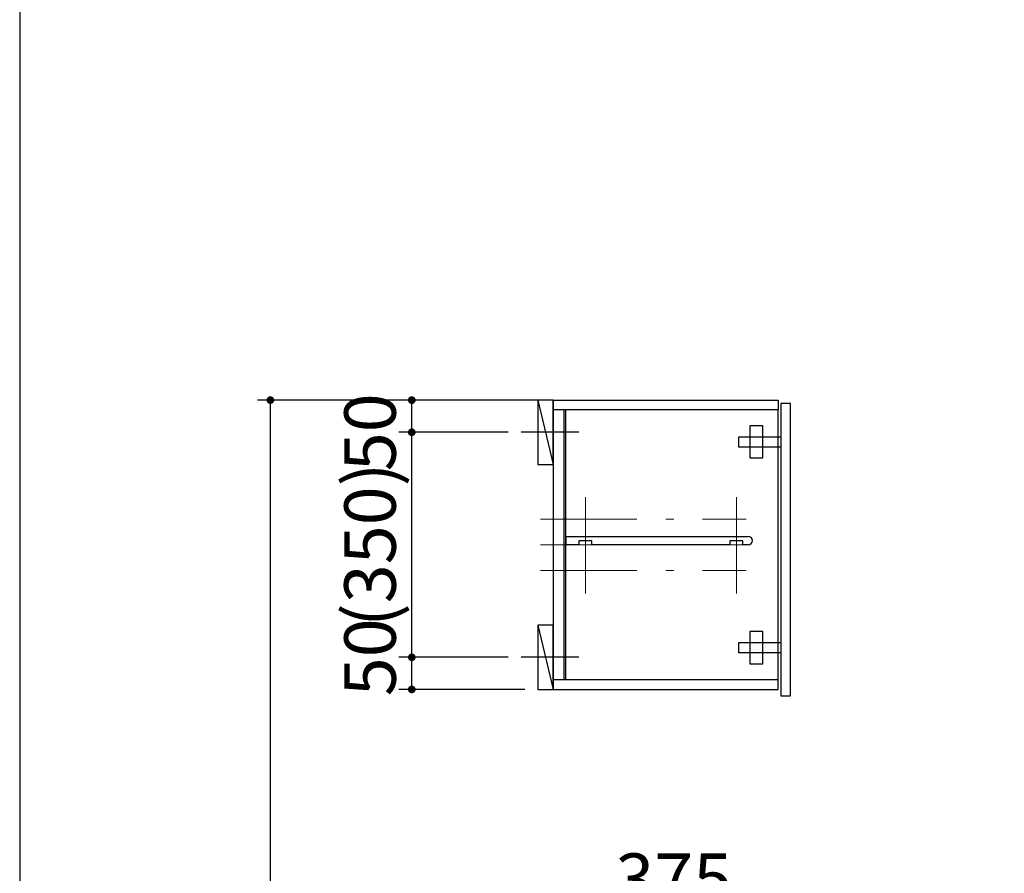
# Model space of a CAD drawing. Units: millimetres. Extents: x 170 to 8070, y 120 to 5600.
# Drawn here: x 170 to 1702, y 2364 to 3692 of the extents above; entities that cross this region are included whole.
import ezdxf

# ---------------------------------------------------------------- set-up
doc = ezdxf.new("R2010")
doc.units = ezdxf.units.MM
doc.header["$LTSCALE"] = 5
doc.linetypes.add('DASHDOT', pattern=[50.5, 30, -9, 2.5, -9])
doc.layers.add('1', color=7, linetype='Continuous', lineweight=9)
for name, color, linetype, lineweight, true_color in [('3', 216, 'Continuous', 9, 0x800080), ('4', 56, 'Continuous', 9, 0x808000), ('5', 96, 'Continuous', 9, 0x008000)]:
    doc.layers.add(name, color=color, linetype=linetype, lineweight=lineweight, true_color=true_color)
doc.styles.get("Standard").update_dxf_attribs({"font": 'txt', "bigfont": 'bigfont'})
doc.styles.add('ＭＳ ゴシック', font='txt')
doc.dimstyles.get("Standard").update_dxf_attribs({"dimtxt": 0.18, "dimasz": 0.18, "dimexe": 0.18, "dimexo": 0.0625, "dimgap": 0.09, "dimtad": 0, "dimtih": 1, "dimtoh": 1, "dimdec": 4, "dimzin": 0, "dimdsep": 46, "dimtxsty": 'Standard', "dimcen": 0.09, "dimadec": 0, "dimazin": 0, "dimtfac": 1, "dimtdec": 4, "dimtofl": 0, "dimtmove": 0, "dimatfit": 3, "dimfxl": 1, "dimtolj": 1, "dimtzin": 0, "dimarcsym": 0})

# ---------------------------------------------------------------- blocks, each defined once
blk = doc.blocks.new('_DOT')
at = {"color": 0}
blk.add_line((-0.5, 0), (-1, 0), dxfattribs=at)
at = {"color": 0, "const_width": 0.5}
blk.add_lwpolyline([(-0.25, 0, 1), (0.25, 0, 1)], format="xyb", close=True, dxfattribs=at)
blk = doc.blocks.new('Dim1')
at = {"layer": '4', "color": 56, "linetype": 'Continuous', "lineweight": 30, "true_color": 0x808000}
for p, q in [((956, 3100), (760, 3100)), ((780, 3050), (780, 3100)), ((930, 3050), (760, 3050))]:
    blk.add_line(p, q, dxfattribs=at)
at = {"layer": '4', "color": 56, "linetype": 'Continuous', "lineweight": 30, "true_color": 0x808000, "xscale": 12, "yscale": 12, "zscale": 12}
for p, rotation in [((780, 3100), 89.99999999999991), ((780, 3050), 269.9999999999998)]:
    blk.add_blockref('_DOT', p, dxfattribs=dict(at, rotation=rotation))
at = {"layer": '4', "color": 56, "linetype": 'Continuous', "lineweight": 9, "true_color": 0x808000, "insert": (780, 3050), "char_height": 80, "width": 647.619, "attachment_point": 8, "rotation": 90, "style": 'ＭＳ ゴシック'}
blk.add_mtext('50', dxfattribs=at)
blk = doc.blocks.new('Dim2')
at = {"layer": '4', "color": 56, "linetype": 'Continuous', "lineweight": 30, "true_color": 0x808000}
for p, q in [((930, 2700), (760, 2700)), ((780, 2650), (780, 2700)), ((956, 2650), (760, 2650))]:
    blk.add_line(p, q, dxfattribs=at)
at = {"layer": '4', "color": 56, "linetype": 'Continuous', "lineweight": 30, "true_color": 0x808000, "xscale": 12, "yscale": 12, "zscale": 12}
for p, rotation in [((780, 2700), 89.99999999999991), ((780, 2650), 269.9999999999998)]:
    blk.add_blockref('_DOT', p, dxfattribs=dict(at, rotation=rotation))
at = {"layer": '4', "color": 56, "linetype": 'Continuous', "lineweight": 9, "true_color": 0x808000, "insert": (780, 2700), "char_height": 80, "width": 647.619, "attachment_point": 8, "rotation": 90, "style": 'ＭＳ ゴシック'}
blk.add_mtext('50', dxfattribs=at)
blk = doc.blocks.new('Dim3')
at = {"layer": '4', "color": 56, "linetype": 'Continuous', "lineweight": 30, "true_color": 0x808000}
for p, q in [((930, 3050), (760, 3050)), ((780, 2700), (780, 3050)), ((930, 2700), (760, 2700))]:
    blk.add_line(p, q, dxfattribs=at)
at = {"layer": '4', "color": 56, "linetype": 'Continuous', "lineweight": 30, "true_color": 0x808000, "xscale": 12, "yscale": 12, "zscale": 12}
for p, rotation in [((780, 3050), 89.99999999999991), ((780, 2700), 269.9999999999998)]:
    blk.add_blockref('_DOT', p, dxfattribs=dict(at, rotation=rotation))
at = {"layer": '4', "color": 56, "linetype": 'Continuous', "lineweight": 9, "true_color": 0x808000, "insert": (780, 2875), "char_height": 80, "width": 1523.81, "attachment_point": 8, "rotation": 90, "style": 'ＭＳ ゴシック'}
blk.add_mtext('(350)', dxfattribs=at)
blk = doc.blocks.new('G8')
at = {"layer": '3', "color": 216, "linetype": 'Continuous', "lineweight": 30, "true_color": 0x800080}
for p, q in [((1020, 2875), (1020, 2888)), ((1020, 2888), (1303.5, 2888)), ((1060, 2881), (1040, 2881)), ((1040, 2881), (1040, 2875)), ((1060, 2875), (1060, 2881)), ((1295, 2881), (1275, 2881)), ((1275, 2881), (1275, 2875)), ((1295, 2875), (1295, 2881)), ((1040, 2875), (1020, 2875)), ((1275, 2875), (1060, 2875)), ((1303.5, 2875), (1295, 2875))]:
    blk.add_line(p, q, dxfattribs=at)
blk.add_arc((1303.5, 2881.5), 6.5, 270, 90, dxfattribs=at)
blk = doc.blocks.new('G9')
at = {"layer": '3', "color": 216, "linetype": 'Continuous', "lineweight": 30, "true_color": 0x800080}
for p, q in [((1326, 2740), (1306, 2740)), ((1306, 2740), (1306, 2690)), ((1326, 2690), (1326, 2740)), ((1289, 2707), (1289, 2723)), ((1289, 2723), (1354, 2723)), ((1354, 2707), (1289, 2707)), ((1306, 2690), (1326, 2690))]:
    blk.add_line(p, q, dxfattribs=at)
blk = doc.blocks.new('G10')
at = {"layer": '3', "color": 216, "linetype": 'Continuous', "lineweight": 30, "true_color": 0x800080}
for p, q in [((1326, 3060), (1306, 3060)), ((1306, 3060), (1306, 3010)), ((1326, 3010), (1326, 3060)), ((1289, 3027), (1289, 3043)), ((1289, 3043), (1354, 3043)), ((1354, 3027), (1289, 3027)), ((1306, 3010), (1326, 3010))]:
    blk.add_line(p, q, dxfattribs=at)
blk = doc.blocks.new('Dim20')
at = {"layer": '3', "color": 216, "linetype": 'Continuous', "lineweight": 30, "true_color": 0x800080}
for p, q in [((980, 3100), (540, 3100)), ((560, 1000), (560, 3100)), ((980, 1000), (540, 1000))]:
    blk.add_line(p, q, dxfattribs=at)
at = {"layer": '3', "color": 216, "linetype": 'Continuous', "lineweight": 30, "true_color": 0x800080, "xscale": 12, "yscale": 12, "zscale": 12}
for p, rotation in [((560, 3100), 89.99999999999991), ((560, 1000), 269.9999999999998)]:
    blk.add_blockref('_DOT', p, dxfattribs=dict(at, rotation=rotation))
at = {"layer": '3', "color": 216, "linetype": 'Continuous', "lineweight": 9, "true_color": 0x800080, "insert": (560, 2050), "char_height": 80, "width": 1904.762, "attachment_point": 8, "rotation": 90, "style": 'ＭＳ ゴシック'}
blk.add_mtext('(2100)', dxfattribs=at)
blk = doc.blocks.new('Dim26')
at = {"layer": '5', "color": 96, "linetype": 'DASHDOT', "lineweight": 9, "true_color": 0x008000}
for p, q in [((1000, 2140), (1000, 2310)), ((1375, 2140), (1375, 2310)), ((1000, 2290), (1375, 2290))]:
    blk.add_line(p, q, dxfattribs=at)
at = {"layer": '5', "color": 96, "linetype": 'DASHDOT', "lineweight": 9, "true_color": 0x008000, "xscale": 12, "yscale": 12, "zscale": 12}
for p, rotation in [((1000, 2290), 179.9999999999998), ((1375, 2290), 359.9999999999997)]:
    blk.add_blockref('_DOT', p, dxfattribs=dict(at, rotation=rotation))
at = {"layer": '5', "color": 96, "linetype": 'Continuous', "lineweight": 9, "true_color": 0x008000, "insert": (1187.5, 2290), "char_height": 80, "width": 1028.571, "attachment_point": 8, "style": 'ＭＳ ゴシック'}
blk.add_mtext('375', dxfattribs=at)

msp = doc.modelspace()

# ---------------------------------------------------------------- linework, layer by layer
at = {"layer": '1', "color": 7, "linetype": 'Continuous', "lineweight": 30}
msp.add_line((170, 5600), (170, 120), dxfattribs=at)
at = {"layer": '3', "color": 216, "linetype": 'Continuous', "lineweight": 30, "true_color": 0x800080}
for p, q in [((1000, 3100), (1000, 2650)), ((1000, 3100), (1350, 3100)), ((1350, 3100), (1350, 3085)), ((1369, 3095), (1354, 3095)), ((1354, 3095), (1354, 2640)), ((1369, 2640), (1369, 3095)), ((1350, 3085), (1000, 3085)), ((1016.5, 3085), (1016.5, 2665)), ((1019, 3085), (1019, 2665)), ((1350, 2650), (1350, 3085)), ((1350, 2665), (1000, 2665)), ((1000, 2650), (1350, 2650)), ((1354, 2640), (1369, 2640))]:
    msp.add_line(p, q, dxfattribs=at)
at = {"layer": '3', "color": 216, "linetype": 'DASHDOT', "lineweight": 9, "true_color": 0x800080}
for p, q in [((1050, 2949), (1050, 2799)), ((1285, 2799), (1285, 2949)), ((980, 2915), (1300, 2915)), ((980, 2875), (1300, 2875)), ((980, 2835), (1300, 2835))]:
    msp.add_line(p, q, dxfattribs=at)
at = {"layer": '4', "color": 56, "linetype": 'Continuous', "lineweight": 30, "true_color": 0x808000}
for p, q in [((1000, 3100), (976, 3100)), ((976, 3100), (976, 3000)), ((976, 3100), (1000, 3000)), ((1000, 3000), (1000, 3100)), ((976, 3000), (1000, 3000)), ((1000, 2750), (976, 2750)), ((976, 2750), (976, 2650)), ((976, 2750), (1000, 2650)), ((1000, 2650), (1000, 2750)), ((976, 2650), (1000, 2650))]:
    msp.add_line(p, q, dxfattribs=at)
at = {"layer": '4', "color": 56, "linetype": 'DASHDOT', "lineweight": 30, "true_color": 0x808000}
for p, q in [((1040, 3050), (950, 3050)), ((1040, 2700), (950, 2700))]:
    msp.add_line(p, q, dxfattribs=at)

# ---------------------------------------------------------------- block references
for name in ['G10', 'G8', 'G9']:
    msp.add_blockref(name, (0, 0))

# ---------------------------------------------------------------- dimensions: what is measured, and where the dimension line sits
at = {"layer": '3', "color": 216, "linetype": 'Continuous', "lineweight": 30, "true_color": 0x800080}
dim = msp.add_linear_dim(base=(560, 3100), p1=(1000, 1000), p2=(1000, 3100), angle=90, text='(<>', dimstyle='Standard', override={"dimscale": 1, "dimtxt": 80, "dimasz": 12, "dimexe": 20, "dimexo": 20, "dimgap": 0, "dimtad": 1, "dimtih": 0, "dimtoh": 0, "dimdec": 2, "dimzin": 8, "dimtxsty": 'ＭＳ ゴシック', "dimblk1": 'DOT', "dimblk2": 'DOT', "dimsah": 1, "dimse1": 0, "dimse2": 0, "dimtix": 0, "dimtofl": 1, "dimtmove": 1, "dimatfit": 2, "dimtzin": 8}, dxfattribs=at)
dim.commit()
dim.dimension.update_dxf_attribs({"geometry": 'Dim20', "text_midpoint": (560, 2050), "dimtype": 160})
at = {"layer": '4', "color": 56, "linetype": 'Continuous', "lineweight": 30, "true_color": 0x808000}
dim = msp.add_linear_dim(base=(780, 3050), p1=(950, 2700), p2=(950, 3050), angle=90, text='(<>', dimstyle='Standard', override={"dimscale": 1, "dimtxt": 80, "dimasz": 12, "dimexe": 20, "dimexo": 20, "dimgap": 0, "dimtad": 1, "dimtih": 0, "dimtoh": 0, "dimdec": 2, "dimzin": 8, "dimtxsty": 'ＭＳ ゴシック', "dimblk1": 'DOT', "dimblk2": 'DOT', "dimsah": 1, "dimse1": 0, "dimse2": 0, "dimtix": 0, "dimtofl": 1, "dimtmove": 1, "dimatfit": 2, "dimtzin": 8}, dxfattribs=at)
dim.commit()
dim.dimension.update_dxf_attribs({"geometry": 'Dim3', "text_midpoint": (780, 2875), "dimtype": 160})
for base, p1, p2, picture, middle in [((780, 3100), (950, 3050), (976, 3100), 'Dim1', (780, 3050)), ((780, 2700), (976, 2650), (950, 2700), 'Dim2', (780, 2700))]:
    dim = msp.add_linear_dim(base=base, p1=p1, p2=p2, angle=90, dimstyle='Standard', override={"dimscale": 1, "dimtxt": 80, "dimasz": 12, "dimexe": 20, "dimexo": 20, "dimgap": 0, "dimtad": 1, "dimtih": 0, "dimtoh": 0, "dimdec": 2, "dimzin": 8, "dimtxsty": 'ＭＳ ゴシック', "dimblk1": 'DOT', "dimblk2": 'DOT', "dimsah": 1, "dimse1": 0, "dimse2": 0, "dimtix": 0, "dimtofl": 1, "dimtmove": 1, "dimatfit": 2, "dimtzin": 8}, dxfattribs=at)
    dim.commit()
    dim.dimension.update_dxf_attribs({"geometry": picture, "text_midpoint": middle, "dimtype": 160})
at = {"layer": '5', "color": 96, "linetype": 'DASHDOT', "lineweight": 9, "true_color": 0x008000}
dim = msp.add_linear_dim(base=(1375, 2290), p1=(1000, 2120), p2=(1375, 2120), dimstyle='Standard', override={"dimscale": 1, "dimtxt": 80, "dimasz": 12, "dimexe": 20, "dimexo": 20, "dimgap": 0, "dimtad": 1, "dimtih": 0, "dimtoh": 0, "dimdec": 2, "dimzin": 8, "dimtxsty": 'ＭＳ ゴシック', "dimblk1": 'DOT', "dimblk2": 'DOT', "dimsah": 1, "dimse1": 0, "dimse2": 0, "dimtix": 0, "dimtofl": 1, "dimtmove": 1, "dimatfit": 2, "dimtzin": 8}, dxfattribs=at)
dim.commit()
dim.dimension.update_dxf_attribs({"geometry": 'Dim26', "text_midpoint": (1187.5, 2290), "dimtype": 160, "text_rotation": 360})

doc.saveas('drawing.dxf')
